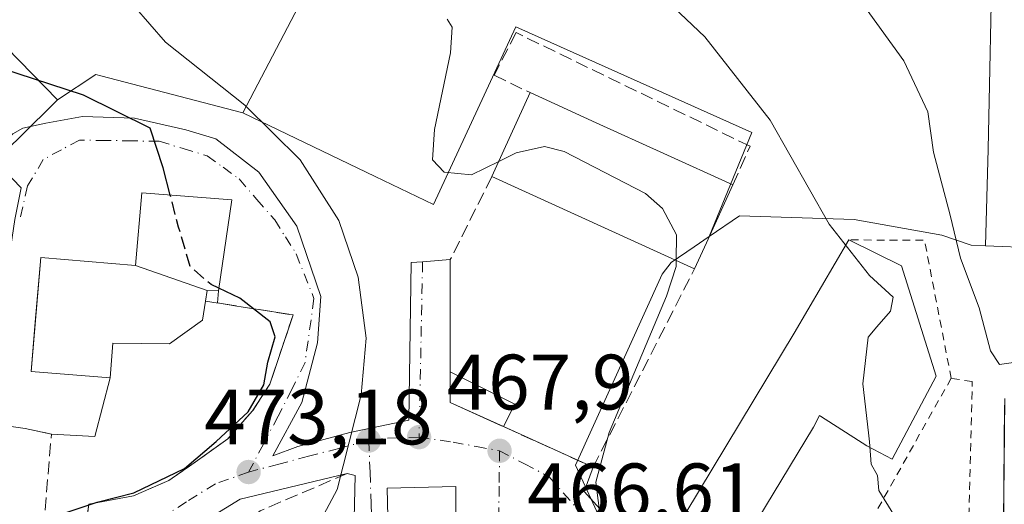
# Model space of a CAD drawing. Units: metres. Extents: x 607340 to 610812, y 4736206 to 4738574.
# Drawn here: x 608231 to 608357, y 4738219 to 4738281 of the extents above; entities that cross this region are included whole.
import ezdxf

# ---------------------------------------------------------------- set-up
doc = ezdxf.new("R2010")
doc.units = ezdxf.units.M
doc.header["$MEASUREMENT"] = 0
for name, pattern in [('DGN Style 2', [1.6480167562047852, 0.988810053722871, -0.6592067024819142]), ('DGN Style 3', [2.307223458686699, 1.648016756204785, -0.6592067024819142]), ('DGN Style 4', [2.6384748266838614, 1.318413404963828, -0.6592067024819142, 0.001648016756204785, -0.6592067024819142])]:
    doc.linetypes.add(name, pattern=pattern)
for name, color, linetype, lineweight in [('Arbolado forestal CxS', 92, 'Continuous', 0), ('Carretera de calzada única Cxs', 7, 'Continuous', 13), ('Cultivos herbáceos CxS', 92, 'Continuous', 0), ('Curva de nivel maestra', 30, 'Continuous', 30), ('Curva de nivel maestra oculto', 30, 'DGN Style 3', 30), ('Curva de nivel normal', 30, 'Continuous', 0), ('Edificación Cxs', 1, 'Continuous', 13), ('Edificación ligera Cxs', 1, 'Continuous', 0), ('Edificación religiosa Cxs', 192, 'Continuous', 13), ('Elemento construido', 1, 'Continuous', 0), ('Huerta CxS', 92, 'Continuous', 0), ('Muro lineal', 1, 'DGN Style 3', 13), ('Núcleo urbano CxS', 7, 'Continuous', 0), ('Obra de contención lineal', 1, 'DGN Style 3', 13), ('Punto de cota en terreno', 7, 'Continuous', 0), ('Rótulo de punto de cota en terreno', 7, 'Continuous', 0), ('Valla', 7, 'DGN Style 2', 0), ('Vía urbana Cxs', 4, 'Continuous', 0), ('Vía urbana eje', 4, 'DGN Style 4', 0)]:
    doc.layers.add(name, color=color, linetype=linetype, lineweight=lineweight)
doc.styles.add('Style-Arial', font='txt')

# ---------------------------------------------------------------- blocks, each defined once
blk = doc.blocks.new('5PATER')
at = {"layer": 'Huerta CxS', "linetype": 'Continuous', "lineweight": 0}
h = blk.add_hatch(color=51, dxfattribs=at)
edge = h.paths.add_edge_path()
edge.add_ellipse((0, 0), major_axis=(-0.1095731443231308, -0.1110710700762829), ratio=0.9994222409660322, start_angle=0, end_angle=360)
blk = doc.blocks.new('*U37')
at = {"layer": 'Carretera de calzada única Cxs', "color": 7, "linetype": 'Continuous', "lineweight": 13}
blk.add_polyline3d([(608357.0701000001, 4738211.520099999, 457.235400000005), (608357.2522999998, 4738231.591499999, 456.6224999999977)], dxfattribs=at)
blk = doc.blocks.new('*U45')
at = {"layer": 'Vía urbana Cxs', "color": 4, "linetype": 'Continuous', "lineweight": 0}
for points in [[(608239.3701, 4738212.6801, 473.157600000006), (608240.2600999996, 4738218.920100001, 475.7783000000054), (608245.9600999998, 4738220.0101, 475.9891999999964), (608250.4801000003, 4738221.970100001, 475.8631000000024), (608254.1401000004, 4738224.5101, 477.0568999999959), (608258.0000999998, 4738227.290100001, 475.4976000000024), (608261.1601, 4738230.840100001, 475.4817000000039), (608263.3901000004, 4738234.2601, 475.9823999999935), (608266.3400999998, 4738243.090100001, 475.3248000000021), (608259.1421999997, 4738244.228599999, 478.6521999999969), (608256.6858000001, 4738244.6172, 480.224000000002), (608256.8000999996, 4738246.1601, 480.7042999999976), (608258.5100999996, 4738257.7601, 476.2473000000027), (608247.0301000001, 4738258.6801, 477.7636999999959), (608246.2100999998, 4738249.4001, 483.5939999999973), (608234.0900999998, 4738250.4301, 482.1910999999964), (608232.8701, 4738235.860099999, 480.1609999999928), (608242.9801000003, 4738235.050100001, 483.3334000000032), (608241.0022999998, 4738227.556399999, 480.0506000000024), (608235.4600999998, 4738227.880100001, 478.1925999999949), (608232.1101000002, 4738228.5801, 478.4349999999977), (608199.8329999996, 4738233.1656, 483.0393999999943)], [(608230.5247999998, 4738266.1856, 477.7976999999955), (608231.7948000003, 4738266.9265, 477.6877999999998), (608234.7581000002, 4738267.5615, 477.6477000000014), (608239.4148000004, 4738268.408199999, 479.1352999999945), (608246.0822999999, 4738268.1965, 480.8674000000028), (608252.6440000003, 4738266.7148, 475.3441000000021), (608256.4539999999, 4738265.550600001, 474.4373000000051), (608261.9572999999, 4738261.317299999, 474.4554000000062), (608266.8256999999, 4738254.438100001, 474.7707999999984), (608269.8947999999, 4738245.442299999, 475.3401000000013), (608269.4715, 4738239.5156, 473.898000000001), (608267.4606999997, 4738231.895600001, 477.4263000000064), (608263.7565000001, 4738225.122199999, 473.5926999999938), (608266.9315, 4738226.286400001, 474.1012999999948), (608273.5990000004, 4738228.0856, 472.0731999999989), (608281.1131999996, 4738229.6731, 468.4465999999957), (608281.4307000004, 4738249.781400001, 467.3435999999929), (608282.8901000004, 4738249.850099999, 466.8684000000067), (608286.4301000005, 4738250.1501, 466.8322999999946), (608286.4200999998, 4738235.8101, 467.8059999999969), (608286.4200999998, 4738231.9001, 468.4012999999978), (608293.2301000003, 4738228.8301, 467.3353000000062), (608304.6700999998, 4738223.6501, 465.9967000000034), (608303.5499, 4738220.5714, 465.930600000007), (608307.9949000003, 4738215.597200001, 464.9689999999973)]]:
    blk.add_polyline3d(points, dxfattribs=at)
for points in [[(608265.5301000001, 4738182.460100001, 469.070000000007), (608274.5900999998, 4738198.0701, 472.498900000006), (608274.1393999998, 4738210.890699999, 471.3086000000039), (608274.0500999996, 4738213.4301, 471.943299999999), (608274.2605, 4738222.574300001, 472.0151999999944), (608273.2600999996, 4738222.850099999, 472.2991999999941), (608259.5761000002, 4738219.558, 474.6995000000024), (608254.4961000001, 4738216.462400001, 474.311600000001), (608243.8597999997, 4738208.921800001, 472.6465999999928), (608243.4847999997, 4738208.285700001, 472.5613000000012), (608243.2213000003, 4738207.595899999, 472.482999999993), (608243.0767999999, 4738206.8717, 472.3724999999977), (608243.0553000001, 4738206.1336, 472.2609999999986), (608243.1574999997, 4738205.4022, 472.1634999999952), (608243.3804000001, 4738204.698200001, 472.0889000000025), (608243.7176999999, 4738204.041400001, 472.0445999999939), (608244.1601, 4738203.450099999, 472.0354999999981), (608260.3701, 4738183.9101, 468.7516999999935)], [(608277.7100999998, 4738208.090100001, 471.6906000000017), (608278.2100999998, 4738189.290100001, 468.511599999998), (608288.2801000001, 4738189.7301, 467.4875000000029), (608287.7600999996, 4738208.470100001, 469.5041000000056), (608287.1401000004, 4738208.460100001, 470.0831000000035), (608287.1315000001, 4738213.9224, 470.3999999999942), (608287.1259000005, 4738217.4948, 470.3084999999992), (608287.1201, 4738221.200099999, 469.2639000000054), (608278.3501000004, 4738220.960100001, 471.9152000000031), (608278.6401000004, 4738208.100099999, 472.4146000000038)]]:
    blk.add_polyline3d(points, close=True, dxfattribs=at)

msp = doc.modelspace()

# ---------------------------------------------------------------- linework, layer by layer
at = {"layer": 'Arbolado forestal CxS', "color": 92, "linetype": 'Continuous', "lineweight": 0}
for points in [[(607995.8804000001, 4738530.842499999, 447.8472000000039), (608003.5301000001, 4738527.365499999, 447.8842000000004), (608040.4885, 4738510.567700001, 449.0038999999961), (608061.8614999996, 4738500.852299999, 448.6420000000071), (608080.4490999999, 4738481.752699999, 448.8104000000022), (608100.7814999997, 4738460.859099999, 448.4903000000049), (608107.2821000004, 4738440.1621, 451.0056999999942), (608123.3790999996, 4738435.689099999, 449.7204000000056), (608139.5705000004, 4738431.192100001, 449.7777999999962), (608153.3416999998, 4738422.721700001, 450.834799999997), (608165.2651000004, 4738415.385700001, 452.889599999995), (608177.0450999998, 4738412.882900001, 453.2869999999967), (608197.1684999998, 4738405.280900001, 452.7036999999983), (608215.0970999999, 4738390.936899999, 450.5099999999948), (608244.0270999996, 4738356.362500001, 450.0145000000048), (608279.2977, 4738314.210700001, 454.8531999999978), (608288.9232999999, 4738302.7051, 456.4948000000004), (608285.6546999998, 4738292.153700001, 461.3901999999944), (608277.5409000004, 4738294.6687, 460.7299000000058), (608274.2758999999, 4738291.1457, 463.439400000003), (608268.0173000004, 4738284.3915, 467.6855000000069), (608259.8992999997, 4738268.9045, 471.5883000000031)], [(608236.2569000004, 4738270.5263, 475.554999999993), (608233.0417, 4738273.807499999, 474.6579999999958), (608226.2833000004, 4738280.7049, 472.8117999999959), (608208.7443000004, 4738293.222300001, 475.0335000000051), (608194.4902999997, 4738303.396700001, 475.0773000000045), (608184.2543000003, 4738310.704100001, 475.1943000000028), (608178.0323000001, 4738315.144099999, 475.8119000000006), (608162.2707000002, 4738323.5737, 476.6416000000027), (608144.5311000004, 4738333.064099999, 476.3104000000022), (608131.0307, 4738342.7755, 475.3791999999958), (608129.3717, 4738343.967499999, 475.3154000000068), (608115.8673, 4738353.678900001, 474.6542000000045), (608105.9710999997, 4738350.9099, 476.7247000000062), (608097.8367, 4738348.632900001, 478.8340999999928), (608084.1681000004, 4738354.489900001, 479.2473999999929), (608077.9877000004, 4738365.553300001, 476.9532999999938), (608076.6891000001, 4738375.285300001, 475.3669999999984), (608076.6851000005, 4738375.318299999, 475.358699999997), (608061.3907000005, 4738377.267700001, 476.3782000000065), (608039.6447000002, 4738394.044500001, 476.312699999995), (608038.6086999997, 4738394.843499999, 476.3430999999982), (608034.6809, 4738390.9299, 476.3358000000007), (608031.7477000002, 4738388.007099999, 476.3834999999963)], [(608268.0173000004, 4738284.3915, 467.6855000000069), (608259.8992999997, 4738268.9045, 471.5883000000031), (608241.7877000002, 4738273.6077, 473.3571999999986), (608241.1436999999, 4738273.774900001, 473.3846000000049), (608236.2569000004, 4738270.5263, 475.554999999993), (608233.0417, 4738273.807499999, 474.6579999999958), (608226.2833000004, 4738280.7049, 472.8117999999959), (608208.7443000004, 4738293.222300001, 475.0335000000051)], [(608259.8992999997, 4738268.9045, 471.5883000000031), (608241.7877000002, 4738273.6077, 473.3571999999986), (608241.1436999999, 4738273.774900001, 473.3846000000049), (608236.2569000004, 4738270.5263, 475.554999999993)]]:
    msp.add_polyline3d(points, dxfattribs=at)
at = {"layer": 'Carretera de calzada única Cxs', "color": 7, "linetype": 'Continuous', "lineweight": 13}
msp.add_polyline3d([(608355.2252000002, 4738186.005700001, 459.0412999999971), (608356.0000999998, 4738189.380100001, 458.8760000000038), (608356.4101, 4738193.020099999, 458.6462999999931), (608357.0701000001, 4738211.520099999, 457.235400000005), (608357.2522999998, 4738231.591499999, 456.6224999999977)], dxfattribs=at)
at = {"layer": 'Cultivos herbáceos CxS', "color": 92, "linetype": 'Continuous', "lineweight": 0}
for points in [[(607995.8804000001, 4738530.842499999, 447.8472000000039), (608003.5301000001, 4738527.365499999, 447.8842000000004), (608040.4885, 4738510.567700001, 449.0038999999961), (608061.8614999996, 4738500.852299999, 448.6420000000071), (608080.4490999999, 4738481.752699999, 448.8104000000022), (608100.7814999997, 4738460.859099999, 448.4903000000049), (608107.2821000004, 4738440.1621, 451.0056999999942), (608123.3790999996, 4738435.689099999, 449.7204000000056), (608139.5705000004, 4738431.192100001, 449.7777999999962), (608153.3416999998, 4738422.721700001, 450.834799999997), (608165.2651000004, 4738415.385700001, 452.889599999995), (608177.0450999998, 4738412.882900001, 453.2869999999967), (608197.1684999998, 4738405.280900001, 452.7036999999983), (608215.0970999999, 4738390.936899999, 450.5099999999948), (608244.0270999996, 4738356.362500001, 450.0145000000048), (608279.2977, 4738314.210700001, 454.8531999999978), (608288.9232999999, 4738302.7051, 456.4948000000004), (608285.6546999998, 4738292.153700001, 461.3901999999944), (608277.5409000004, 4738294.6687, 460.7299000000058), (608274.2758999999, 4738291.1457, 463.439400000003), (608268.0173000004, 4738284.3915, 467.6855000000069), (608259.8992999997, 4738268.9045, 471.5883000000031)], [(608358.3097000001, 4738328.7105, 446.9793000000063), (608356.3097000001, 4738303.830499999, 449.1591999999946), (608356.3035000004, 4738303.7335, 449.1777000000002), (608355.6935000002, 4738290.9935, 450.4704000000056), (608355.6907000003, 4738290.909700001, 450.4777999999933), (608355.1608999996, 4738264.262900001, 453.1168000000035), (608354.8073000005, 4738251.907500001, 454.5335000000051)], [(608355.6907000003, 4738290.909700001, 450.4777999999933), (608355.1608999996, 4738264.262900001, 453.1168000000035), (608354.8073000005, 4738251.907500001, 454.5335000000051), (608352.9927000003, 4738251.9805, 455.0826999999991), (608349.2490999997, 4738253.250499999, 456.6088000000018), (608338.0466999998, 4738255.257300001, 459.4833999999974), (608323.3583000004, 4738255.752900001, 462.3196000000025), (608319.5085000005, 4738253.113299999, 463.0190000000002), (608324.9545, 4738266.3563, 461.1211000000039), (608294.7918999996, 4738279.850099999, 462.652700000006), (608284.2641000003, 4738257.190300001, 465.9755000000005), (608276.8196999999, 4738260.770099999, 467.9550000000018), (608259.8992999997, 4738268.9045, 471.5883000000031), (608268.0173000004, 4738284.3915, 467.6855000000069)], [(608259.8992999997, 4738268.9045, 471.5883000000031), (608276.8196999999, 4738260.770099999, 467.9550000000018), (608284.2641000003, 4738257.190300001, 465.9755000000005), (608294.7918999996, 4738279.850099999, 462.652700000006), (608324.9545, 4738266.3563, 461.1211000000039), (608319.5085000005, 4738253.113299999, 463.0190000000002)], [(608354.8073000005, 4738251.907500001, 454.5335000000051), (608352.9927000003, 4738251.9805, 455.0826999999991), (608349.2490999997, 4738253.250499999, 456.6088000000018), (608338.0466999998, 4738255.257300001, 459.4833999999974), (608323.3583000004, 4738255.752900001, 462.3196000000025), (608319.5085000005, 4738253.113299999, 463.0190000000002)]]:
    msp.add_polyline3d(points, dxfattribs=at)
at = {"layer": 'Curva de nivel maestra', "color": 30, "linetype": 'Continuous', "lineweight": 30, "elevation": 475, "flags": 128}
for points in [[(608250.6407000005, 4738258.390699999), (608249.7199999997, 4738261.880100001), (608248.0599999996, 4738266.9101), (608239.5599999996, 4738271.130100001), (608224.7800000003, 4738275.960100001), (608217.2599999999, 4738280.4101), (608212.9000000004, 4738285.050100001)], [(608227.6200000001, 4738214.860099999), (608232.0599999996, 4738216.9301), (608237.0899999999, 4738217.800100001), (608241.3200000003, 4738219.1801), (608245.9900000002, 4738220.4001), (608252.4600000001, 4738223.4801), (608256.5, 4738226.9301), (608260.5999999996, 4738230.7401), (608262.5899999999, 4738234.1801), (608263.1299999999, 4738237.0701), (608264.0599999996, 4738240.290100001), (608263.4199999999, 4738242.220100001), (608259.54, 4738245.210100001), (608256.8486000003, 4738246.49)]]:
    msp.add_lwpolyline(points, dxfattribs=at)
at = {"layer": 'Curva de nivel maestra oculto', "color": 30, "linetype": 'DGN Style 3', "lineweight": 30, "elevation": 475, "flags": 128}
msp.add_lwpolyline([(608256.8486000003, 4738246.49), (608255.8600000005, 4738246.960100001), (608253.2000000002, 4738249.270099999), (608251.7199999997, 4738254.300100001), (608250.6407000005, 4738258.390699999)], dxfattribs=at)
at = {"layer": 'Curva de nivel normal', "color": 30, "linetype": 'Continuous', "lineweight": 0, "flags": 128}
for points, elevation in [([(608363.3600000005, 4738237.7301), (608356.5800000001, 4738236.7501), (608355.4500000002, 4738238.520099999), (608354, 4738244.0001), (608351.6200000001, 4738250.3201), (608350.29, 4738255.8101), (608348.1600000003, 4738263.860099999), (608347.4500000002, 4738269.0101), (608344.3799999999, 4738275.530099999), (608333.1100000005, 4738291.0801)], 455), ([(608340.9430999998, 4738241.550100001), (608342.6900000004, 4738243.590100001), (608343.0199999996, 4738245.360099999), (608339.9900000002, 4738248.140100001), (608334.8399999999, 4738254.6601), (608327.2999999998, 4738267.960100001), (608318.9500000002, 4738278.600099999), (608310.9699999997, 4738286.1601)], 460), ([(608263.8858000003, 4738212.637599999), (608264.0800000001, 4738212.840100001), (608268.9500000002, 4738215.1501), (608271.9800000006, 4738220.8101), (608275.0199999996, 4738232.9101), (608275.6799999997, 4738240.120100001), (608274.6500000004, 4738247.9001), (608272.2000000002, 4738255.140100001), (608267.2300000006, 4738262.880100001), (608260.1600000003, 4738269.870100001), (608250.0499999998, 4738277.890100001), (608246.04, 4738282.4801)], 470), ([(608292.6111000003, 4738262.677400001), (608289.1399999997, 4738260.960100001), (608285.6299999999, 4738261.300100001), (608284.1500000004, 4738262.880100001), (608284.3899999997, 4738266.7601), (608286.4600000001, 4738276.540100001), (608286.6500000004, 4738279.8101), (608286.0199999996, 4738280.840100001)], 465), ([(608315.2829999998, 4738250.027600001), (608315.3399999999, 4738253.300100001), (608313.5300000003, 4738256.670100001), (608311.3799999999, 4738258.5801), (608300.9900000002, 4738263.970100001), (608298.4600000001, 4738264.5701), (608294.8600000005, 4738263.790100001), (608292.6111000003, 4738262.677400001)], 465), ([(608310.0957000004, 4738186.551700001), (608309.3700000001, 4738192.640100001), (608305.8099999996, 4738205.140100001), (608304.7800000003, 4738212.4801), (608305.6200000001, 4738217.0601), (608305.04, 4738221.7301), (608306.7100000001, 4738228.100099999), (608314.0300000003, 4738245.470100001), (608315.2699999996, 4738249.280099999), (608315.2829999998, 4738250.027600001)], 465), ([(608339.9709999999, 4738226.882099999), (608339.8700000001, 4738228.030099999), (608339.1200000001, 4738234.290100001), (608339.8300000001, 4738240.2501), (608340.9430999998, 4738241.550100001)], 460), ([(608358.9800000006, 4738165.420100001), (608356.5800000001, 4738163.4801), (608344.8200000003, 4738162.800100001), (608342.4500000002, 4738162.1501), (608342.4600000001, 4738165.3201), (608343.5, 4738170.140100001), (608342.9500000002, 4738173.0601), (608343.1900000004, 4738177.1601), (608345.3799999999, 4738183.860099999), (608348.7599999999, 4738187.9801), (608349.9699999997, 4738192.600099999), (608349.7100000001, 4738197.540100001), (608349.7300000006, 4738204.0601), (608350.1799999997, 4738206.870100001), (608350.8200000003, 4738208.590100001), (608349.4100000003, 4738209.940099999), (608347.1600000003, 4738213.120100001), (608343.0800000001, 4738217.5701), (608341.2000000002, 4738220.670100001), (608341.0199999996, 4738222.590100001), (608340.2199999997, 4738224.050100001), (608339.9709999999, 4738226.882099999)], 460)]:
    msp.add_lwpolyline(points, dxfattribs=dict(at, elevation=elevation))
at = {"layer": 'Edificación Cxs', "color": 1, "linetype": 'Continuous', "lineweight": 13, "flags": 128}
for points, elevation in [([(608319.1415999997, 4738252.283600001), (608317.6300999997, 4738248.960100001), (608291.7301000003, 4738260.7401), (608293.2641000003, 4738264.113), (608296.6101000002, 4738271.470100001), (608305.0653999997, 4738267.624399999), (608313.7063999996, 4738263.694300001), (608322.5100999996, 4738259.690099999)], 471.7094000000069), ([(608348.5071, 4738235.2634), (608342.898, 4738224.6801), (608339.6501000002, 4738226.380100001), (608333.7390999999, 4738230.1513), (608333.6001000004, 4738230.2401), (608332.8300999999, 4738228.770099999), (608318.4600999998, 4738205.0701), (608311.2801000001, 4738209.1501), (608330.3701, 4738240.7501), (608337.3501000004, 4738252.6601), (608344.0620999997, 4738249.339299999)], 468.1505000000032), ([(608287.1201, 4738221.200099999), (608287.1401000004, 4738208.460100001), (608287.7600999996, 4738208.470100001), (608288.2801000001, 4738189.7301), (608278.2100999998, 4738189.290100001), (608277.7100999998, 4738208.090100001), (608278.6401000004, 4738208.100099999), (608278.3501000004, 4738220.960100001)], 472.4146000000038)]:
    msp.add_lwpolyline(points, close=True, dxfattribs=dict(at, elevation=elevation))
at = {"layer": 'Edificación Cxs', "color": 1, "linetype": 'Continuous', "lineweight": 13, "extrusion": (-0.910279170297344, 0.4139949662934345, 2.545078133909479e-06), "elevation": 1407900.805208951, "flags": 128}
msp.add_lwpolyline([(-4564969.769464814, 466.3087824474665), (-4564973.474813706, 468.1261824474723), (-4564981.557055748, 464.8794824474585)], dxfattribs=at)
at = {"layer": 'Edificación Cxs', "color": 1, "linetype": 'Continuous', "lineweight": 13, "extrusion": (-0.4140134707655069, -0.9102707541622486, 1.189917058148608e-05), "elevation": -4564952.929731196, "flags": 128}
msp.add_lwpolyline([(-1407993.602834894, 522.7818536444624), (-1407984.314050981, 524.5432536441011), (-1407974.821287053, 524.0566536445518), (-1407965.149743674, 519.3704536442236)], dxfattribs=at)
at = {"layer": 'Edificación Cxs', "color": 1, "linetype": 'Continuous', "lineweight": 13, "extrusion": (0.06467742137738532, -0.02941698933564041, 0.9974725419290493), "elevation": -99573.92074527673, "flags": 128}
msp.add_lwpolyline([(4564939.139421132, 1404446.315658067), (4564939.139421132, 1404474.840845502)], dxfattribs=at)
at = {"layer": 'Edificación Cxs', "color": 1, "linetype": 'Continuous', "lineweight": 13, "extrusion": (0.9102803519141613, -0.4139923680519972, 1.066444723263612e-05), "elevation": -1407859.316019172, "flags": 128}
msp.add_lwpolyline([(4564985.574920135, 480.065341413967), (4564977.438395417, 484.2748414142035), (4564973.787329203, 482.8792414141208)], dxfattribs=at)
at = {"layer": 'Edificación Cxs', "color": 1, "linetype": 'Continuous', "lineweight": 13, "extrusion": (-0.2167046145752047, -0.1220366307914968, 0.9685794602235132), "elevation": -709621.7279296585, "flags": 128}
msp.add_lwpolyline([(-3830097.721821952, 2765483.910840637), (-3830091.534785599, 2765488.266615734), (-3830077.088854038, 2765485.134382003)], dxfattribs=at)
at = {"layer": 'Edificación Cxs', "color": 1, "linetype": 'Continuous', "lineweight": 13}
for points in [[(608348.5071, 4738235.2634, 463.016499999998), (608342.898, 4738224.6801, 464.3828000000067), (608339.6501000002, 4738226.380100001, 465.007700000002), (608333.7390999999, 4738230.1513, 468.0439999999944), (608333.6001000004, 4738230.2401, 468.1505000000034), (608332.8300999999, 4738228.770099999, 467.3801999999997), (608318.4600999998, 4738205.0701, 466.8567000000039), (608311.2801000001, 4738209.1501, 466.7179999999935), (608330.3701, 4738240.7501, 466.0595999999932), (608337.3501000004, 4738252.6601, 462.7121999999945)], [(608287.1201, 4738221.200099999, 469.2639000000054), (608287.1401000004, 4738208.460100001, 470.0831000000035), (608287.7600999996, 4738208.470100001, 469.5041000000056), (608288.2801000001, 4738189.7301, 467.4875000000029), (608278.2100999998, 4738189.290100001, 468.511599999998), (608277.7100999998, 4738208.090100001, 471.6906000000017), (608278.6401000004, 4738208.100099999, 472.4146000000038), (608278.3501000004, 4738220.960100001, 471.9152000000031), (608287.1201, 4738221.200099999, 469.2639000000054)]]:
    msp.add_polyline3d(points, dxfattribs=at)
at = {"layer": 'Edificación ligera Cxs', "color": 1, "linetype": 'Continuous', "lineweight": 0, "elevation": 468.4012999999978, "flags": 128}
msp.add_lwpolyline([(608294.6601, 4738231.690099999), (608293.2301000003, 4738228.8301), (608292.9801000003, 4738228.940099999), (608286.4200999998, 4738231.9001), (608286.4200999998, 4738235.8101)], close=True, dxfattribs=at)
at = {"layer": 'Edificación ligera Cxs', "color": 1, "linetype": 'Continuous', "lineweight": 0, "extrusion": (0.04414032536440709, -0.02207016268552418, 0.9987815274602144), "elevation": -77256.43868208402, "flags": 128}
msp.add_lwpolyline([(4510040.902854888, 1573039.62985443), (4510040.902854888, 1573030.406015367)], dxfattribs=at)
at = {"layer": 'Edificación ligera Cxs', "color": 1, "linetype": 'Continuous', "lineweight": 0, "extrusion": (-0.002167806698814253, -0.004335613397339361, 0.9999882514662788), "elevation": -21394.46072499984, "flags": 128}
msp.add_lwpolyline([(608294.2439015008, 4738183.465303704), (608292.8138712599, 4738180.605276824)], dxfattribs=at)
at = {"layer": 'Edificación ligera Cxs', "color": 1, "linetype": 'Continuous', "lineweight": 0}
msp.add_polyline3d([(608293.2301000003, 4738228.8301, 467.3353000000062), (608292.9801000003, 4738228.940099999, 467.3770999999979), (608286.4200999998, 4738231.9001, 468.4012999999978), (608286.4200999998, 4738235.8101, 467.8059999999969)], dxfattribs=at)
at = {"layer": 'Edificación religiosa Cxs', "color": 192, "linetype": 'Continuous', "lineweight": 13, "flags": 128}
for points, elevation in [([(608255.3704000004, 4738246.199999999), (608246.2098000003, 4738249.4002), (608247.0301000001, 4738258.6801), (608258.5100999996, 4738257.7601), (608256.8000999996, 4738246.1601)], 483.5939000000071), ([(608246.2098000003, 4738249.4002), (608255.3704000004, 4738246.199999999), (608255.1501000002, 4738244.860099999), (608254.7600999996, 4738242.4301), (608250.5500999996, 4738239.380100001), (608243.3101000005, 4738239.4801), (608242.9801000003, 4738235.050100001), (608232.8701, 4738235.860099999), (608233.3991, 4738242.178300001), (608234.0900999998, 4738250.4301)], 485.5714000000008)]:
    msp.add_lwpolyline(points, close=True, dxfattribs=dict(at, elevation=elevation))
at = {"layer": 'Edificación religiosa Cxs', "color": 192, "linetype": 'Continuous', "lineweight": 13}
for points in [[(608255.1501000002, 4738244.860099999, 481.6008000000002), (608254.7600999996, 4738242.4301, 481.3644000000059), (608250.5500999996, 4738239.380100001, 482.284799999994), (608243.3101000005, 4738239.4801, 485.0234999999957), (608242.9801000003, 4738235.050100001, 483.3334000000032), (608232.8701, 4738235.860099999, 480.1609999999928), (608233.3991, 4738242.178300001, 485.5714000000008), (608234.0900999998, 4738250.4301, 482.1910999999964), (608246.2100999998, 4738249.4001, 483.5939999999973), (608247.0301000001, 4738258.6801, 477.7636999999959), (608258.5100999996, 4738257.7601, 476.2473000000027)], [(608258.5100999996, 4738257.7601, 476.2473000000027), (608256.8000999996, 4738246.1601, 480.7042999999976), (608255.3701, 4738246.200099999, 481.7728999999963), (608255.1501000002, 4738244.860099999, 481.6008000000002)]]:
    msp.add_polyline3d(points, dxfattribs=at)
at = {"layer": 'Elemento construido', "color": 1, "linetype": 'Continuous', "lineweight": 0}
msp.add_polyline3d([(608357.0701000001, 4738211.520099999, 457.235400000005), (608357.2600999996, 4738232.440099999, 456.6904000000068)], dxfattribs=at)
at = {"layer": 'Muro lineal', "color": 1, "linetype": 'DGN Style 3', "lineweight": 13, "extrusion": (-0.5801701268788462, 0.05558069154418646, 0.8125967084629705), "elevation": -89175.04888751014, "flags": 128}
msp.add_lwpolyline([(-4774675.108369339, 125137.1689535257), (-4774664.061204132, 125131.9191911535), (-4774649.785605583, 125133.5898430546)], dxfattribs=at)
at = {"layer": 'Muro lineal', "color": 1, "linetype": 'DGN Style 3', "lineweight": 13, "extrusion": (0.01650481451220846, -0.2557345697193991, 0.9666061353769442), "elevation": -1201227.630800084, "flags": 128}
msp.add_lwpolyline([(912134.2585358283, 4532749.704025242), (912137.5564973333, 4532748.758135362), (912134.9093408312, 4532730.419422138)], dxfattribs=at)
at = {"layer": 'Muro lineal', "color": 1, "linetype": 'DGN Style 3', "lineweight": 13, "extrusion": (0.4915272879445024, -0.7434554491089388, 0.4535139693506128), "elevation": -3223460.496848305, "flags": 128}
msp.add_lwpolyline([(3120552.586820819, 1640794.42264208), (3120540.68566583, 1640799.189995759), (3120517.613230862, 1640794.126765226)], dxfattribs=at)
at = {"layer": 'Muro lineal', "color": 1, "linetype": 'DGN Style 3', "lineweight": 13, "extrusion": (-0.05420846535917511, -0.3800683415633133, 0.9233685602318912), "elevation": -1833379.459272147, "flags": 128}
msp.add_lwpolyline([(-66886.49541678675, 4410773.280300738), (-66886.49541678675, 4410766.454044919)], dxfattribs=at)
at = {"layer": 'Muro lineal', "color": 1, "linetype": 'DGN Style 3', "lineweight": 13}
for points in [[(608322.5100999996, 4738259.690099999, 465.0513000000064), (608324.7301000003, 4738264.610099999, 462.1226000000024), (608294.8501000004, 4738279.120100001, 463.0255000000034), (608292.0201000003, 4738273.690099999, 464.9336999999941), (608296.6101000002, 4738271.470100001, 468.4627000000037)], [(608293.2301000003, 4738228.8301, 467.3353000000062), (608293.3901000004, 4738228.7501, 467.3083999999944), (608304.6700999998, 4738223.6501, 465.9967000000034), (608317.6300999997, 4738248.960100001, 467.8652000000002)]]:
    msp.add_polyline3d(points, dxfattribs=at)
at = {"layer": 'Núcleo urbano CxS', "color": 7, "linetype": 'Continuous', "lineweight": 0, "extrusion": (-0.04001532439855224, -0.9991984001384269, 0.00115367850236295), "elevation": -4758796.71600485, "flags": 128}
msp.add_lwpolyline([(418264.7413598687, 5944.658924465017), (418271.1899711029, 5943.655623797322), (418276.0652644195, 5943.904223962769)], dxfattribs=at)
msp.add_lwpolyline([(418264.7413598687, 5944.658924465017), (418271.1899711029, 5943.655623797322), (418276.0652644195, 5943.904223962769)], dxfattribs=at)
at = {"layer": 'Núcleo urbano CxS', "color": 7, "linetype": 'Continuous', "lineweight": 0}
for points in [[(608236.2569000004, 4738270.5263, 475.554999999993), (608233.0417, 4738273.807499999, 474.6579999999958), (608226.2833000004, 4738280.7049, 472.8117999999959), (608208.7443000004, 4738293.222300001, 475.0335000000051), (608194.4902999997, 4738303.396700001, 475.0773000000045), (608184.2543000003, 4738310.704100001, 475.1943000000028), (608178.0323000001, 4738315.144099999, 475.8119000000006), (608162.2707000002, 4738323.5737, 476.6416000000027), (608144.5311000004, 4738333.064099999, 476.3104000000022), (608131.0307, 4738342.7755, 475.3791999999958), (608129.3717, 4738343.967499999, 475.3154000000068), (608115.8673, 4738353.678900001, 474.6542000000045), (608105.9710999997, 4738350.9099, 476.7247000000062), (608097.8367, 4738348.632900001, 478.8340999999928), (608084.1681000004, 4738354.489900001, 479.2473999999929), (608077.9877000004, 4738365.553300001, 476.9532999999938), (608076.6891000001, 4738375.285300001, 475.3669999999984), (608076.6851000005, 4738375.318299999, 475.358699999997), (608061.3907000005, 4738377.267700001, 476.3782000000065), (608039.6447000002, 4738394.044500001, 476.312699999995), (608038.6086999997, 4738394.843499999, 476.3430999999982), (608034.6809, 4738390.9299, 476.3358000000007), (608031.7477000002, 4738388.007099999, 476.3834999999963)], [(608361.2506999997, 4738251.6483, 453.5301999999938), (608354.8073000005, 4738251.907500001, 454.5335000000051), (608355.1608999996, 4738264.262900001, 453.1168000000035), (608355.6907000003, 4738290.909700001, 450.4777999999933), (608355.6935000002, 4738290.9935, 450.4704000000056), (608356.3035000004, 4738303.7335, 449.1777000000002), (608356.3097000001, 4738303.830499999, 449.1591999999946), (608358.3097000001, 4738328.7105, 446.9793000000063)], [(608358.3097000001, 4738328.7105, 446.9793000000063), (608356.3097000001, 4738303.830499999, 449.1591999999946), (608356.3035000004, 4738303.7335, 449.1777000000002), (608355.6935000002, 4738290.9935, 450.4704000000056), (608355.6907000003, 4738290.909700001, 450.4777999999933), (608355.1608999996, 4738264.262900001, 453.1168000000035), (608354.8073000005, 4738251.907500001, 454.5335000000051)], [(608226.2833000004, 4738280.7049, 472.8117999999959), (608233.0417, 4738273.807499999, 474.6579999999958), (608236.2569000004, 4738270.5263, 475.554999999993), (608234.3683000002, 4738268.6765, 476.4272999999957), (608233.2753, 4738267.605900001, 476.9027999999962), (608228.2697000002, 4738262.703299999, 477.3917999999976), (608231.5877, 4738259.319900001, 477.4587000000029), (608230.8092999998, 4738255.2689, 477.6006999999955)], [(608230.8092999998, 4738255.2689, 477.6006999999955), (608231.5877, 4738259.319900001, 477.4587000000029), (608228.2697000002, 4738262.703299999, 477.3917999999976), (608233.2753, 4738267.605900001, 476.9027999999962), (608234.3683000002, 4738268.6765, 476.4272999999957), (608236.2569000004, 4738270.5263, 475.554999999993), (608241.1436999999, 4738273.774900001, 473.3846000000049), (608241.7877000002, 4738273.6077, 473.3571999999986), (608259.8992999997, 4738268.9045, 471.5883000000031), (608276.8196999999, 4738260.770099999, 467.9550000000018), (608284.2641000003, 4738257.190300001, 465.9755000000005), (608294.7918999996, 4738279.850099999, 462.652700000006), (608324.9545, 4738266.3563, 461.1211000000039), (608319.5085000005, 4738253.113299999, 463.0190000000002), (608317.5947000004, 4738251.801100001, 463.5715999999957), (608314.6423000004, 4738249.776699999, 465.1668000000063), (608313.4787, 4738248.2937, 466.0114999999933), (608302.4033000004, 4738223.914100001, 466.233699999997), (608315.3958999999, 4738195.7257, 463.8766999999935), (608317.9763000002, 4738190.130700001, 463.5443999999989), (608344.7559000002, 4738181.5579, 460.2596999999951), (608346.3822999997, 4738171.3793, 459.7890999999945), (608343.6623000001, 4738158.329299999, 460.1092000000062), (608363.9949000003, 4738148.629899999, 460.8414000000049)], [(608259.8992999997, 4738268.9045, 471.5883000000031), (608276.8196999999, 4738260.770099999, 467.9550000000018), (608284.2641000003, 4738257.190300001, 465.9755000000005), (608294.7918999996, 4738279.850099999, 462.652700000006), (608324.9545, 4738266.3563, 461.1211000000039), (608319.5085000005, 4738253.113299999, 463.0190000000002)], [(608259.8992999997, 4738268.9045, 471.5883000000031), (608241.7877000002, 4738273.6077, 473.3571999999986), (608241.1436999999, 4738273.774900001, 473.3846000000049), (608236.2569000004, 4738270.5263, 475.554999999993)], [(608236.2569000004, 4738270.5263, 475.554999999993), (608234.3683000002, 4738268.6765, 476.4272999999957), (608233.2753, 4738267.605900001, 476.9027999999962), (608228.2697000002, 4738262.703299999, 477.3917999999976), (608231.5877, 4738259.319900001, 477.4587000000029), (608230.8092999998, 4738255.2689, 477.6006999999955), (608229.9533000002, 4738249.5099, 477.6203999999998), (608228.2083000002, 4738237.791300001, 477.9045000000042), (608224.6369000003, 4738234.2193, 477.8148999999976), (608216.8503000002, 4738235.476700001, 477.6735000000045), (608200.5438999999, 4738237.307700001, 477.4551999999967), (608187.4243000001, 4738238.565099999, 477.2703000000038), (608181.5387000004, 4738238.0821, 477.1983000000037), (608180.3586999997, 4738237.860500001, 477.2094999999972), (608177.3892999999, 4738237.307700001, 477.2023999999947), (608168.7059000004, 4738235.6689, 476.815499999997), (608151.4659000002, 4738233.793500001, 474.8822999999975)], [(608363.9949000003, 4738148.629899999, 460.8414000000049), (608343.6623000001, 4738158.329299999, 460.1092000000062), (608346.3822999997, 4738171.3793, 459.7890999999945), (608344.7559000002, 4738181.5579, 460.2596999999951), (608317.9763000002, 4738190.130700001, 463.5443999999989), (608315.3958999999, 4738195.7257, 463.8766999999935), (608302.4033000004, 4738223.914100001, 466.233699999997), (608313.4787, 4738248.2937, 466.0114999999933), (608314.6423000004, 4738249.776699999, 465.1668000000063), (608317.5947000004, 4738251.801100001, 463.5715999999957), (608319.5085000005, 4738253.113299999, 463.0190000000002), (608323.3583000004, 4738255.752900001, 462.3196000000025), (608338.0466999998, 4738255.257300001, 459.4833999999974), (608349.2490999997, 4738253.250499999, 456.6088000000018), (608352.9927000003, 4738251.9805, 455.0826999999991), (608354.8073000005, 4738251.907500001, 454.5335000000051), (608361.2506999997, 4738251.6483, 453.5301999999938)], [(608354.8073000005, 4738251.907500001, 454.5335000000051), (608352.9927000003, 4738251.9805, 455.0826999999991), (608349.2490999997, 4738253.250499999, 456.6088000000018), (608338.0466999998, 4738255.257300001, 459.4833999999974), (608323.3583000004, 4738255.752900001, 462.3196000000025), (608319.5085000005, 4738253.113299999, 463.0190000000002)], [(608319.5085000005, 4738253.113299999, 463.0190000000002), (608317.5947000004, 4738251.801100001, 463.5715999999957), (608314.6423000004, 4738249.776699999, 465.1668000000063), (608313.4787, 4738248.2937, 466.0114999999933), (608302.4033000004, 4738223.914100001, 466.233699999997), (608315.3958999999, 4738195.7257, 463.8766999999935), (608317.9763000002, 4738190.130700001, 463.5443999999989), (608344.7559000002, 4738181.5579, 460.2596999999951), (608346.3822999997, 4738171.3793, 459.7890999999945), (608343.6623000001, 4738158.329299999, 460.1092000000062), (608363.9949000003, 4738148.629899999, 460.8414000000049)]]:
    msp.add_polyline3d(points, dxfattribs=at)
at = {"layer": 'Obra de contención lineal', "color": 1, "linetype": 'DGN Style 3', "lineweight": 13}
for points in [[(608255.1501000002, 4738244.860099999, 481.6008000000002), (608266.3400999998, 4738243.090100001, 475.3248000000021), (608263.3901000004, 4738234.2601, 475.9823999999935), (608261.1601, 4738230.840100001, 475.4817000000039)], [(608261.1601, 4738230.840100001, 475.4817000000039), (608258.0000999998, 4738227.290100001, 475.4976000000024), (608254.1401000004, 4738224.5101, 477.0568999999959), (608250.4801000003, 4738221.970100001, 475.8631000000024), (608245.9600999998, 4738220.0101, 475.9891999999964)]]:
    msp.add_polyline3d(points, dxfattribs=at)
at = {"layer": 'Valla', "color": 7, "linetype": 'DGN Style 2', "lineweight": 0, "extrusion": (-0.1947945938307624, -0.1564528996721598, 0.9682858856755485), "elevation": -859366.1573843913, "flags": 128}
msp.add_lwpolyline([(-3313273.863149519, 3332366.648347143), (-3313289.743938141, 3332375.304119294), (-3313295.816422384, 3332367.545303833)], dxfattribs=at)
at = {"layer": 'Valla', "color": 7, "linetype": 'DGN Style 2', "lineweight": 0}
msp.add_polyline3d([(608350.4200999998, 4738235.0001, 462.4881000000024), (608348.8201000001, 4738232.1601, 463.1980999999942), (608335.2801000001, 4738208.100099999, 463.0679999999993), (608348.2901, 4738188.7401, 460.4965999999986), (608350.3701, 4738188.5701, 460.1594000000041), (608351.4200999998, 4738189.4801, 460.0326999999961), (608352.0301000001, 4738192.770099999, 460.1290000000009), (608353.1201, 4738234.590100001, 461.126099999994), (608350.4200999998, 4738235.0001, 462.4881000000024)], dxfattribs=at)
at = {"layer": 'Vía urbana Cxs', "color": 4, "linetype": 'Continuous', "lineweight": 0, "extrusion": (0.05181799249907768, 0.351513867222086, 0.9347475043047396), "elevation": 1697527.215036779, "flags": 128}
msp.add_lwpolyline([(89261.38967388334, -4464458.197605829), (89261.38967388323, -4464470.741486766)], dxfattribs=at)
at = {"layer": 'Vía urbana Cxs', "color": 4, "linetype": 'Continuous', "lineweight": 0, "extrusion": (4.724195091664129e-05, 0.06774495244593391, 0.997702670732266), "elevation": 321487.0275656318, "flags": 128}
msp.add_lwpolyline([(-604982.0636747923, -4727755.268373953), (-604982.0636747923, -4727740.8953509)], dxfattribs=at)
at = {"layer": 'Vía urbana Cxs', "color": 4, "linetype": 'Continuous', "lineweight": 0, "extrusion": (-0.0219041508869784, -0.2956772926028775, 0.9550367253739266), "elevation": -1413856.054771224, "flags": 128}
msp.add_lwpolyline([(256538.4993003072, 4555890.421599685), (256538.4993003072, 4555892.041566657)], dxfattribs=at)
at = {"layer": 'Vía urbana Cxs', "color": 4, "linetype": 'Continuous', "lineweight": 0, "extrusion": (-0.3185005948102463, -0.3085805069338016, 0.8962898202289242), "elevation": -1655419.517876175, "flags": 128}
msp.add_lwpolyline([(-2979778.54710826, 3346839.879121237), (-2979774.541330483, 3346832.476570813), (-2979778.630262136, 3346828.286873394)], dxfattribs=at)
at = {"layer": 'Vía urbana Cxs', "color": 4, "linetype": 'Continuous', "lineweight": 0, "extrusion": (0, 0.1505161320574224, 0.9886075530717297), "elevation": 713643.4034571914, "flags": 128}
msp.add_lwpolyline([(-608286.4200999998, -4684185.297750133), (-608286.4200999998, -4684181.342692347)], dxfattribs=at)
at = {"layer": 'Vía urbana Cxs', "color": 4, "linetype": 'Continuous', "lineweight": 0, "extrusion": (0.1287907515909892, -0.05805985423658072, 0.9899707044305176), "elevation": -196295.6846667346, "flags": 128}
msp.add_lwpolyline([(4569580.718007082, 1378859.743847139), (4569580.718007082, 1378852.198162544)], dxfattribs=at)
at = {"layer": 'Vía urbana Cxs', "color": 4, "linetype": 'Continuous', "lineweight": 0, "extrusion": (0.09655512274711817, -0.04371988949782245, 0.9943669742773978), "elevation": -147956.310580588, "flags": 128}
msp.add_lwpolyline([(4567273.244212737, 1392464.49198406), (4567273.244212737, 1392451.862738242)], dxfattribs=at)
at = {"layer": 'Vía urbana Cxs', "color": 4, "linetype": 'Continuous', "lineweight": 0, "extrusion": (0.06915780262137981, -0.01445088411573589, 0.9975010627988604), "elevation": -25930.35648563157, "flags": 128}
msp.add_lwpolyline([(4762462.62733354, 372869.1287999194), (4762462.62733354, 372872.5597265809)], dxfattribs=at)
at = {"layer": 'Vía urbana Cxs', "color": 4, "linetype": 'Continuous', "lineweight": 0, "extrusion": (0.2695533998657267, -0.01377327775554709, 0.9628869411518137), "elevation": 99156.03665725363, "flags": 128}
msp.add_lwpolyline([(4763080.366117192, -351990.8496521951), (4763089.509140096, -351990.5832622229), (4763089.733530262, -351989.5310403582)], dxfattribs=at)
at = {"layer": 'Vía urbana Cxs', "color": 4, "linetype": 'Continuous', "lineweight": 0, "extrusion": (-0.03567116186224068, -0.006821327438829183, 0.999340301250465), "elevation": -53542.11507036573, "flags": 128}
msp.add_lwpolyline([(-4539648.238840392, 1486405.760441019), (-4539648.238840391, 1486411.567555519)], dxfattribs=at)
at = {"layer": 'Vía urbana Cxs', "color": 4, "linetype": 'Continuous', "lineweight": 0, "extrusion": (-0.05420846535917511, -0.3800683415633133, 0.9233685602318912), "elevation": -1833379.459272147, "flags": 128}
msp.add_lwpolyline([(-66886.49541678675, 4410766.454044919), (-66886.49541678675, 4410773.280300738)], dxfattribs=at)
at = {"layer": 'Vía urbana Cxs', "color": 4, "linetype": 'Continuous', "lineweight": 0}
for points in [[(608228.2437000005, 4738263.9177, 477.9774000000034), (608230.5247999998, 4738266.1856, 477.7976999999955), (608231.7948000003, 4738266.9265, 477.6877999999998), (608234.7581000002, 4738267.5615, 477.6477000000014), (608239.4148000004, 4738268.408199999, 479.1352999999945), (608246.0822999999, 4738268.1965, 480.8674000000028), (608252.6440000003, 4738266.7148, 475.3441000000021), (608256.4539999999, 4738265.550600001, 474.4373000000051), (608261.9572999999, 4738261.317299999, 474.4554000000062), (608266.8256999999, 4738254.438100001, 474.7707999999984), (608269.8947999999, 4738245.442299999, 475.3401000000013), (608269.4715, 4738239.5156, 473.898000000001), (608267.4606999997, 4738231.895600001, 477.4263000000064), (608263.7565000001, 4738225.122199999, 473.5926999999938), (608266.9315, 4738226.286400001, 474.1012999999948), (608273.5990000004, 4738228.0856, 472.0731999999989), (608281.1131999996, 4738229.6731, 468.4465999999957), (608281.4307000004, 4738249.781400001, 467.3435999999929), (608282.8901000004, 4738249.850099999, 466.8684000000067), (608286.4301000005, 4738250.1501, 466.8322999999946)], [(608258.5100999996, 4738257.7601, 476.2473000000027), (608247.0301000001, 4738258.6801, 477.7636999999959), (608246.2100999998, 4738249.4001, 483.5939999999973), (608234.0900999998, 4738250.4301, 482.1910999999964), (608233.3991, 4738242.178300001, 485.5714000000008), (608232.8701, 4738235.860099999, 480.1609999999928), (608242.9801000003, 4738235.050100001, 483.3334000000032)], [(608261.1601, 4738230.840100001, 475.4817000000039), (608263.3901000004, 4738234.2601, 475.9823999999935), (608266.3400999998, 4738243.090100001, 475.3248000000021), (608259.1421999997, 4738244.228599999, 478.6521999999969), (608256.6858000001, 4738244.6172, 480.224000000002)], [(608232.1101000002, 4738228.5801, 478.4349999999977), (608199.8329999996, 4738233.1656, 483.0393999999943), (608185.7571999999, 4738233.694700001, 478.9054000000033), (608173.3746999997, 4738232.7422, 477.2274000000034), (608165.3551000003, 4738231.139900001, 474.9395999999979)], [(608245.9600999998, 4738220.0101, 475.9891999999964), (608250.4801000003, 4738221.970100001, 475.8631000000024), (608254.1401000004, 4738224.5101, 477.0568999999959), (608258.0000999998, 4738227.290100001, 475.4976000000024), (608261.1601, 4738230.840100001, 475.4817000000039)], [(608304.6700999998, 4738223.6501, 465.9967000000034), (608303.5499, 4738220.5714, 465.930600000007), (608307.9949000003, 4738215.597200001, 464.9689999999973), (608311.2801000001, 4738209.1501, 466.7179999999935)], [(608273.2600999996, 4738222.850099999, 472.2991999999941), (608259.5761000002, 4738219.558, 474.6995000000024), (608254.4961000001, 4738216.462400001, 474.311600000001), (608243.8597999997, 4738208.921800001, 472.6465999999928), (608243.4847999997, 4738208.285700001, 472.5613000000012), (608243.2213000003, 4738207.595899999, 472.482999999993), (608243.0767999999, 4738206.8717, 472.3724999999977), (608243.0553000001, 4738206.1336, 472.2609999999986), (608243.1574999997, 4738205.4022, 472.1634999999952), (608243.3804000001, 4738204.698200001, 472.0889000000025), (608243.7176999999, 4738204.041400001, 472.0445999999939), (608244.1601, 4738203.450099999, 472.0354999999981)], [(608287.1201, 4738221.200099999, 469.2639000000054), (608278.3501000004, 4738220.960100001, 471.9152000000031), (608278.6401000004, 4738208.100099999, 472.4146000000038), (608277.7100999998, 4738208.090100001, 471.6906000000017)], [(608277.7100999998, 4738208.090100001, 471.6906000000017), (608278.2100999998, 4738189.290100001, 468.511599999998), (608288.2801000001, 4738189.7301, 467.4875000000029), (608287.7600999996, 4738208.470100001, 469.5041000000056), (608287.1401000004, 4738208.460100001, 470.0831000000035), (608287.1315000001, 4738213.9224, 470.3999999999942), (608287.1259000005, 4738217.4948, 470.3084999999992), (608287.1201, 4738221.200099999, 469.2639000000054)]]:
    msp.add_polyline3d(points, dxfattribs=at)
at = {"layer": 'Vía urbana eje', "color": 4, "linetype": 'DGN Style 4', "lineweight": 0, "extrusion": (0.001073150508738236, 0.05332365637662859, 0.9985767051251562), "elevation": 253779.7898349109, "flags": 128}
msp.add_lwpolyline([(-512820.7103116439, -4742745.056575778), (-512820.7103116439, -4742722.660171374)], dxfattribs=at)
at = {"layer": 'Vía urbana eje', "color": 4, "linetype": 'DGN Style 4', "lineweight": 0, "extrusion": (0.06013520952021406, 0.9360869189413945, 0.346590589547332), "elevation": 4472134.190630463, "flags": 128}
msp.add_lwpolyline([(-303268.5788347372, -1651923.558776801), (-303264.2367789026, -1651922.349203202), (-303262.1896286638, -1651921.131314184)], dxfattribs=at)
at = {"layer": 'Vía urbana eje', "color": 4, "linetype": 'DGN Style 4', "lineweight": 0}
for points in [[(608249.2301000003, 4738265.2501, 477.4909000000043), (608245.8300999999, 4738265.3101, 479.1450999999943), (608242.4401000004, 4738265.350099999, 479.945000000007), (608239.0500999996, 4738265.4101, 478.2048999999971), (608236.7301000003, 4738264.1801, 477.2274999999936), (608234.4200999998, 4738262.9301, 477.2238999999972), (608232.4200999998, 4738259.550100001, 477.4103000000032), (608231.3701, 4738255.050100001, 478.2927000000054)], [(608249.2301000003, 4738265.2501, 477.4909000000043), (608252.2801000001, 4738264.3301, 475.2376999999979), (608255.3501000004, 4738263.4101, 474.7841999999946), (608257.3901000004, 4738261.9301, 475.011599999998), (608259.4401000004, 4738260.440099999, 475.1328000000067), (608261.7100999998, 4738257.8301, 474.7948999999935), (608264.0000999998, 4738255.220100001, 474.5130999999965), (608265.3501000004, 4738253.050100001, 474.9152999999933), (608266.7301000003, 4738250.890100001, 475.7237000000023), (608269.0100999996, 4738245.190099999, 475.3666999999987), (608267.8701, 4738237.0001, 474.6756000000024), (608266.1601, 4738233.5801, 476.7678000000015), (608264.4401000004, 4738230.170100001, 475.1995000000024), (608262.5500999996, 4738226.590100001, 473.4706000000006), (608260.6601, 4738223.040100001, 473.4005999999936)], [(608282.4401000004, 4738227.4901, 468.0629000000045), (608286.7801000001, 4738226.840100001, 467.7679000000062), (608289.7600999996, 4738226.300100001, 467.4548000000068), (608292.7100999998, 4738225.7501, 466.9952999999951)], [(608276.0100999996, 4738227.0601, 470.3399000000064), (608272.1700999998, 4738226.050100001, 472.5991000000067), (608268.3201000001, 4738225.050100001, 473.9655999999959), (608264.5000999998, 4738224.040100001, 473.7060000000056), (608260.6601, 4738223.040100001, 473.4005999999936)], [(608276.0100999996, 4738227.0601, 470.3399000000064), (608276.1700999998, 4738223.0001, 471.3231999999989), (608276.3201000001, 4738218.940099999, 472.3179999999993), (608276.8000999996, 4738206.790100001, 471.0887999999978), (608276.8501000004, 4738202.9901, 470.9630999999936), (608276.8901000004, 4738199.190099999, 471.4529999999941), (608276.9401000004, 4738195.4001, 471.0527000000002), (608273.1001000004, 4738188.600099999, 468.5396000000038)], [(608292.7100999998, 4738225.7501, 466.9952999999951), (608292.6700999998, 4738221.2401, 466.483699999997), (608292.6001000004, 4738216.720100001, 466.355899999995), (608292.5500999996, 4738212.210100001, 466.5222000000067), (608292.5100999996, 4738207.690099999, 466.5837999999931), (608292.4101, 4738198.6801, 466.5834999999934), (608292.3501000004, 4738194.170100001, 466.3987999999954), (608292.2500999998, 4738185.140100001, 465.9038)], [(608292.7100999998, 4738225.7501, 466.9952999999951), (608295.8901000004, 4738224.090100001, 466.5372999999963), (608299.0500999996, 4738222.4301, 466.3138000000035), (608305.3501000004, 4738215.3101, 465.6918000000006), (608307.6601, 4738211.4101, 465.0663000000059), (608309.9600999998, 4738207.5001, 466.2857999999979), (608311.7500999998, 4738204.0001, 465.4639000000025), (608313.5100999996, 4738200.5001, 464.4107999999979), (608314.7301000003, 4738198.0001, 464.1380999999965), (608315.9401000004, 4738195.5001, 463.8086999999941), (608319.1601, 4738192.5601, 463.1582999999956), (608320.8701, 4738191.340100001, 462.9962999999989)], [(608260.6601, 4738223.040100001, 473.4005999999936), (608256.4200999998, 4738221.540100001, 473.8960999999982), (608252.7301000003, 4738219.2301, 474.091499999995), (608249.0500999996, 4738216.920100001, 473.7914000000019), (608245.3701, 4738214.600099999, 473.5608000000066), (608241.6700999998, 4738212.300100001, 472.8785000000062), (608238.7100999998, 4738209.050100001, 472.7108000000007)]]:
    msp.add_polyline3d(points, dxfattribs=at)

# ---------------------------------------------------------------- block references
at = {"layer": 'Carretera de calzada única Cxs', "color": 7, "linetype": 'Continuous', "lineweight": 13}
msp.add_blockref('*U37', (0, 0), dxfattribs=at)
at = {"layer": 'Punto de cota en terreno', "color": 7, "linetype": 'Continuous', "lineweight": 0, "xscale": 10, "yscale": 10, "zscale": 10}
for p in [(608276.0099999999, 4738227.060000001, 469.0800000000018), (608282.4400000004, 4738227.49, 467.8999999999942), (608292.7199999997, 4738225.75, 466.6100000000006), (608260.6600000003, 4738223.039999999, 473.179999999993)]:
    msp.add_blockref('5PATER', p, dxfattribs=at)
at = {"layer": 'Vía urbana Cxs', "color": 4, "linetype": 'Continuous', "lineweight": 0}
msp.add_blockref('*U45', (0, 0), dxfattribs=at)

# ---------------------------------------------------------------- texts
at = {"layer": 'Rótulo de punto de cota en terreno', "color": 7, "linetype": 'Continuous', "lineweight": 0, "style": 'Style-Arial'}
for s, p in [('467,9', (608285.9677999998, 4738231.0178)), ('473,18', (608254.9972000001, 4738226.5678)), ('466,61', (608296.2478, 4738217.1271))]:
    msp.add_text(s, height=7.000000000000002, dxfattribs=at).set_placement(p)

doc.saveas('drawing.dxf')
